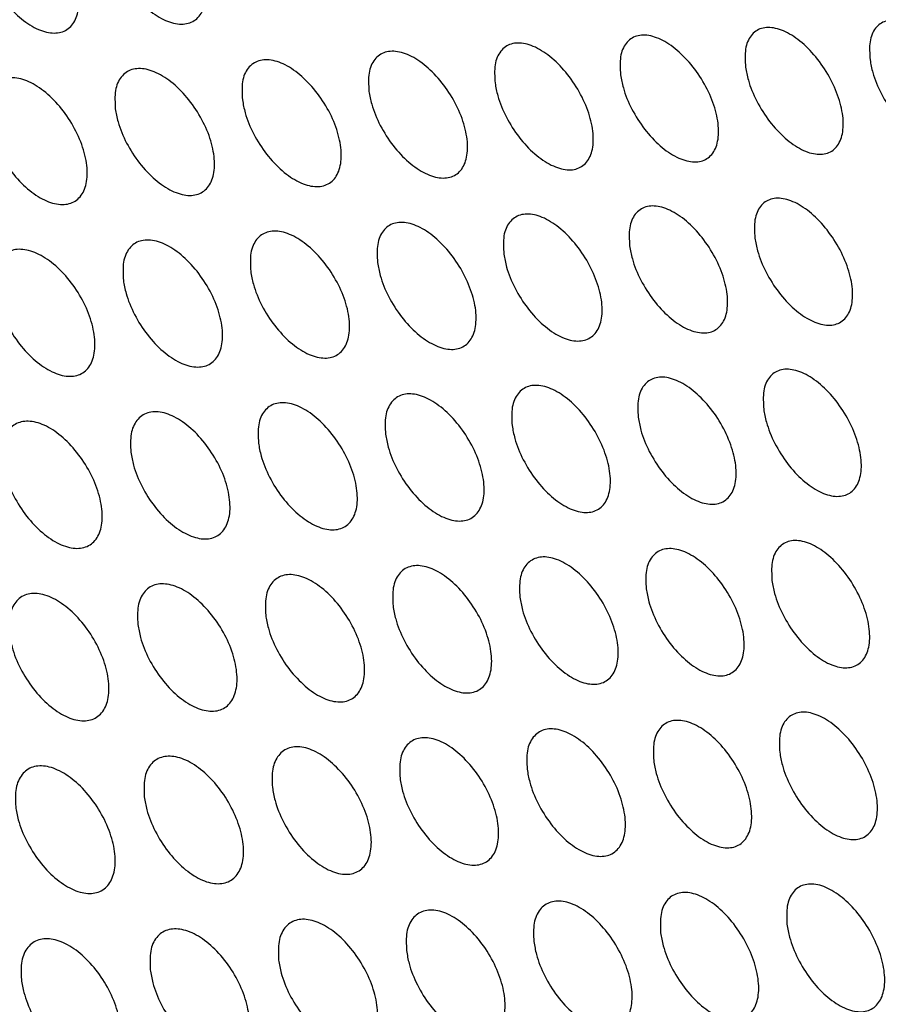
# Model space of a CAD drawing. Units: millimetres. Extents: x 0 to 2421, y 0 to 1707.
# Drawn here: x 655 to 669, y 564 to 579 of the extents above; entities that cross this region are included whole.
import ezdxf

# ---------------------------------------------------------------- set-up
doc = ezdxf.new("R2010")
doc.units = ezdxf.units.MM

msp = doc.modelspace()

# ---------------------------------------------------------------- linework, layer by layer
at = {"color": 7, "linetype": 'Continuous', "lineweight": 25}
for points, knots in [([(717.464, 506.953), (717.464, 506.988), (717.475, 508.426), (717.288, 511.382), (716.888, 515.81), (716.238, 520.341), (715.375, 524.938), (714.294, 529.589), (713.001, 534.276), (711.502, 538.982), (709.8, 543.689), (707.904, 548.379), (705.82, 553.035), (703.556, 557.64), (701.121, 562.176), (698.524, 566.627), (695.774, 570.975), (692.881, 575.205), (689.857, 579.301), (686.713, 583.247), (683.461, 587.029), (680.111, 590.632), (676.678, 594.042), (673.173, 597.249), (669.609, 600.234), (666.014, 602.998), (663.598, 604.634), (662.397, 605.448)], [0, 0, 0, 0, 0.001027, 0.042705, 0.084378, 0.126046, 0.167707, 0.20936, 0.251007, 0.292647, 0.334281, 0.375911, 0.417537, 0.45916, 0.500782, 0.542403, 0.584025, 0.625648, 0.667273, 0.708901, 0.750534, 0.792173, 0.833819, 0.875471, 0.917133, 0.958803, 1, 1, 1, 1]), ([(656.739, 580.667), (656.733, 580.765), (656.722, 580.96), (656.815, 581.169), (656.979, 581.284), (657.202, 581.288), (657.458, 581.183), (657.717, 580.98), (657.951, 580.702), (658.133, 580.38), (658.243, 580.051), (658.268, 579.751), (658.207, 579.514), (658.064, 579.367), (657.856, 579.327), (657.608, 579.399), (657.347, 579.574), (657.102, 579.831), (656.903, 580.142), (656.782, 580.434), (656.751, 580.602), (656.739, 580.667)], [0, 0, 0, 0, 0.053812, 0.107625, 0.16143, 0.215107, 0.26879, 0.322288, 0.376032, 0.429497, 0.483207, 0.536972, 0.590682, 0.644545, 0.698272, 0.751964, 0.805584, 0.859076, 0.912711, 0.966236, 1, 1, 1, 1]), ([(654.791, 580.528), (654.785, 580.626), (654.775, 580.821), (654.869, 581.031), (655.033, 581.146), (655.257, 581.152), (655.513, 581.047), (655.773, 580.844), (656.007, 580.567), (656.19, 580.245), (656.3, 579.916), (656.325, 579.615), (656.263, 579.378), (656.119, 579.231), (655.911, 579.19), (655.662, 579.261), (655.4, 579.435), (655.155, 579.692), (654.955, 580.003), (654.834, 580.295), (654.803, 580.463), (654.791, 580.528)], [0, 0, 0, 0, 0.053802, 0.107606, 0.161397, 0.215059, 0.268735, 0.322236, 0.37599, 0.42947, 0.483192, 0.536963, 0.590666, 0.644516, 0.698229, 0.75191, 0.805529, 0.859029, 0.912678, 0.966217, 1, 1, 1, 1]), ([(666.509, 578.684), (666.503, 578.781), (666.491, 578.976), (666.582, 579.183), (666.742, 579.296), (666.962, 579.298), (667.214, 579.19), (667.469, 578.984), (667.7, 578.704), (667.88, 578.381), (667.99, 578.052), (668.016, 577.753), (667.956, 577.518), (667.817, 577.373), (667.613, 577.336), (667.368, 577.411), (667.111, 577.588), (666.869, 577.848), (666.672, 578.16), (666.552, 578.452), (666.521, 578.619), (666.509, 578.684)], [0, 0, 0, 0, 0.053837, 0.107674, 0.161538, 0.215291, 0.269033, 0.322623, 0.37614, 0.429651, 0.483288, 0.537005, 0.590719, 0.644633, 0.69843, 0.752193, 0.805843, 0.859318, 0.912893, 0.966342, 1, 1, 1, 1]), ([(668.413, 578.798), (668.407, 578.895), (668.395, 579.089), (668.485, 579.296), (668.644, 579.408), (668.863, 579.409), (669.114, 579.301), (669.369, 579.094), (669.599, 578.814), (669.779, 578.491), (669.889, 578.162), (669.916, 577.864), (669.857, 577.629), (669.718, 577.485), (669.515, 577.448), (669.271, 577.524), (669.014, 577.701), (668.773, 577.962), (668.576, 578.274), (668.456, 578.566), (668.425, 578.733), (668.413, 578.798)], [0, 0, 0, 0, 0.0538438, 0.1076878, 0.1615669, 0.2153382, 0.2690935, 0.3226862, 0.3761936, 0.4296873, 0.4833077, 0.5370143, 0.590731, 0.6446574, 0.6984721, 0.7522511, 0.8059066, 0.8593765, 0.9129364, 0.9663672, 1, 1, 1, 1]), ([(664.597, 578.566), (664.591, 578.663), (664.579, 578.858), (664.671, 579.066), (664.832, 579.179), (665.053, 579.182), (665.305, 579.074), (665.561, 578.869), (665.792, 578.589), (665.973, 578.267), (666.082, 577.937), (666.109, 577.638), (666.048, 577.402), (665.908, 577.257), (665.703, 577.22), (665.458, 577.294), (665.2, 577.47), (664.957, 577.73), (664.76, 578.042), (664.64, 578.333), (664.609, 578.501), (664.597, 578.566)], [0, 0, 0, 0, 0.053829, 0.107659, 0.161508, 0.215244, 0.268974, 0.322561, 0.376088, 0.429617, 0.48327, 0.536996, 0.590707, 0.644608, 0.698389, 0.752136, 0.805781, 0.859262, 0.912852, 0.966318, 1, 1, 1, 1]), ([(662.677, 578.443), (662.671, 578.541), (662.66, 578.736), (662.752, 578.944), (662.914, 579.058), (663.135, 579.061), (663.388, 578.954), (663.645, 578.749), (663.877, 578.47), (664.058, 578.148), (664.167, 577.818), (664.193, 577.518), (664.132, 577.282), (663.991, 577.137), (663.786, 577.098), (663.54, 577.172), (663.281, 577.348), (663.038, 577.607), (662.84, 577.919), (662.72, 578.21), (662.689, 578.378), (662.677, 578.443)], [0, 0, 0, 0, 0.053821, 0.107644, 0.161479, 0.215198, 0.268916, 0.322502, 0.376038, 0.429584, 0.483252, 0.536987, 0.590695, 0.644582, 0.698348, 0.752081, 0.805721, 0.859208, 0.912812, 0.966295, 1, 1, 1, 1]), ([(660.749, 578.316), (660.743, 578.414), (660.732, 578.609), (660.825, 578.817), (660.988, 578.932), (661.21, 578.935), (661.464, 578.829), (661.722, 578.625), (661.954, 578.346), (662.135, 578.024), (662.244, 577.694), (662.27, 577.394), (662.208, 577.158), (662.066, 577.012), (661.86, 576.973), (661.613, 577.045), (661.354, 577.221), (661.11, 577.479), (660.912, 577.791), (660.792, 578.083), (660.761, 578.251), (660.749, 578.316)], [0, 0, 0, 0, 0.053813, 0.107627, 0.161448, 0.215151, 0.26886, 0.322368, 0.376108, 0.429553, 0.483236, 0.536979, 0.590683, 0.644558, 0.698308, 0.752028, 0.805665, 0.859158, 0.912776, 0.966275, 1, 1, 1, 1]), ([(658.813, 578.184), (658.808, 578.282), (658.797, 578.477), (658.89, 578.686), (659.054, 578.801), (659.277, 578.805), (659.531, 578.7), (659.79, 578.496), (660.023, 578.218), (660.204, 577.895), (660.313, 577.566), (660.338, 577.265), (660.276, 577.028), (660.134, 576.882), (659.927, 576.842), (659.679, 576.914), (659.419, 577.089), (659.175, 577.347), (658.976, 577.659), (658.856, 577.951), (658.825, 578.119), (658.813, 578.184)], [0, 0, 0, 0, 0.053805, 0.107611, 0.161418, 0.215106, 0.268805, 0.322315, 0.376064, 0.429524, 0.48322, 0.53697, 0.590669, 0.644531, 0.698267, 0.751974, 0.805609, 0.859108, 0.912741, 0.966255, 1, 1, 1, 1]), ([(656.869, 578.048), (656.864, 578.146), (656.854, 578.341), (656.948, 578.551), (657.112, 578.666), (657.336, 578.671), (657.591, 578.566), (657.85, 578.363), (658.083, 578.084), (658.265, 577.762), (658.374, 577.432), (658.399, 577.132), (658.336, 576.894), (658.193, 576.747), (657.985, 576.707), (657.737, 576.778), (657.476, 576.953), (657.231, 577.211), (657.032, 577.522), (656.912, 577.814), (656.881, 577.983), (656.869, 578.048)], [0, 0, 0, 0, 0.053796, 0.107594, 0.161387, 0.215061, 0.268752, 0.322264, 0.376022, 0.429496, 0.483205, 0.536961, 0.590655, 0.644505, 0.698226, 0.751922, 0.805554, 0.859061, 0.912707, 0.966236, 1, 1, 1, 1]), ([(654.917, 577.907), (654.912, 578.005), (654.902, 578.2), (654.997, 578.41), (655.162, 578.526), (655.387, 578.532), (655.643, 578.427), (655.903, 578.225), (656.136, 577.947), (656.318, 577.625), (656.427, 577.295), (656.452, 576.994), (656.388, 576.756), (656.244, 576.608), (656.036, 576.568), (655.786, 576.638), (655.525, 576.812), (655.28, 577.07), (655.08, 577.381), (654.96, 577.673), (654.929, 577.842), (654.917, 577.907)], [0, 0, 0, 0, 0.053787, 0.107577, 0.161357, 0.215016, 0.268699, 0.322215, 0.375982, 0.42947, 0.483191, 0.536952, 0.590641, 0.644477, 0.698186, 0.751871, 0.805502, 0.859016, 0.912676, 0.966218, 1, 1, 1, 1]), ([(666.651, 576.072), (666.646, 576.169), (666.635, 576.364), (666.726, 576.572), (666.887, 576.685), (667.107, 576.687), (667.359, 576.579), (667.614, 576.373), (667.845, 576.093), (668.024, 575.77), (668.133, 575.441), (668.159, 575.141), (668.098, 574.905), (667.958, 574.76), (667.754, 574.723), (667.509, 574.797), (667.252, 574.974), (667.01, 575.234), (666.813, 575.547), (666.694, 575.839), (666.663, 576.007), (666.651, 576.072)], [0, 0, 0, 0, 0.053819, 0.1076385, 0.1614874, 0.2152331, 0.2689797, 0.3225824, 0.3761175, 0.4296424, 0.4832827, 0.536992, 0.5906895, 0.6445857, 0.6983739, 0.7521366, 0.8057981, 0.8592902, 0.9128803, 0.9663362, 1, 1, 1, 1]), ([(662.811, 575.826), (662.806, 575.924), (662.795, 576.119), (662.888, 576.328), (663.051, 576.442), (663.273, 576.446), (663.526, 576.339), (663.783, 576.134), (664.014, 575.855), (664.194, 575.532), (664.303, 575.202), (664.328, 574.902), (664.266, 574.665), (664.124, 574.519), (663.918, 574.48), (663.672, 574.553), (663.413, 574.73), (663.171, 574.989), (662.973, 575.301), (662.854, 575.593), (662.823, 575.761), (662.811, 575.826)], [0, 0, 0, 0, 0.053805, 0.107611, 0.161432, 0.215146, 0.26887, 0.322468, 0.376021, 0.429578, 0.483248, 0.536975, 0.590667, 0.644539, 0.698297, 0.752031, 0.805683, 0.859186, 0.912803, 0.966291, 1, 1, 1, 1]), ([(664.735, 575.951), (664.73, 576.049), (664.719, 576.244), (664.811, 576.452), (664.973, 576.566), (665.194, 576.569), (665.446, 576.461), (665.702, 576.256), (665.933, 575.976), (666.113, 575.654), (666.222, 575.324), (666.247, 575.024), (666.186, 574.788), (666.045, 574.642), (665.84, 574.604), (665.594, 574.678), (665.336, 574.854), (665.094, 575.114), (664.897, 575.426), (664.778, 575.718), (664.747, 575.886), (664.735, 575.951)], [0, 0, 0, 0, 0.053812, 0.107625, 0.16146, 0.215189, 0.268924, 0.322524, 0.376068, 0.429609, 0.483265, 0.536984, 0.590678, 0.644563, 0.698335, 0.752083, 0.80574, 0.859237, 0.912841, 0.966313, 1, 1, 1, 1]), ([(660.88, 575.697), (660.874, 575.795), (660.864, 575.99), (660.958, 576.199), (661.121, 576.314), (661.343, 576.318), (661.597, 576.212), (661.855, 576.008), (662.087, 575.729), (662.267, 575.406), (662.376, 575.076), (662.4, 574.775), (662.338, 574.538), (662.195, 574.392), (661.989, 574.352), (661.742, 574.425), (661.482, 574.6), (661.239, 574.859), (661.041, 575.171), (660.922, 575.463), (660.891, 575.632), (660.88, 575.697)], [0, 0, 0, 0, 0.0537974, 0.107596, 0.1614042, 0.2151025, 0.2688166, 0.3223393, 0.376093, 0.4295487, 0.4832332, 0.5369677, 0.590656, 0.6445161, 0.6982594, 0.7519809, 0.8056296, 0.8591383, 0.9127692, 0.9662725, 1, 1, 1, 1]), ([(658.94, 575.563), (658.935, 575.661), (658.925, 575.856), (659.019, 576.066), (659.183, 576.181), (659.406, 576.186), (659.661, 576.08), (659.919, 575.876), (660.151, 575.598), (660.332, 575.275), (660.441, 574.945), (660.465, 574.644), (660.402, 574.407), (660.259, 574.259), (660.051, 574.22), (659.803, 574.291), (659.543, 574.466), (659.3, 574.725), (659.101, 575.037), (658.982, 575.329), (658.951, 575.498), (658.94, 575.563)], [0, 0, 0, 0, 0.05379, 0.107581, 0.161376, 0.21506, 0.268765, 0.322289, 0.376051, 0.429521, 0.483218, 0.536959, 0.590643, 0.644492, 0.698221, 0.751931, 0.805577, 0.859092, 0.912735, 0.966253, 1, 1, 1, 1]), ([(656.992, 575.424), (656.987, 575.522), (656.977, 575.718), (657.072, 575.928), (657.237, 576.044), (657.461, 576.049), (657.716, 575.944), (657.975, 575.741), (658.208, 575.462), (658.389, 575.14), (658.498, 574.809), (658.522, 574.508), (658.458, 574.27), (658.314, 574.123), (658.106, 574.082), (657.857, 574.153), (657.596, 574.328), (657.352, 574.586), (657.154, 574.898), (657.034, 575.19), (657.004, 575.359), (656.992, 575.424)], [0, 0, 0, 0, 0.053782, 0.107565, 0.161347, 0.215018, 0.268715, 0.322241, 0.376012, 0.429495, 0.483204, 0.536951, 0.59063, 0.644467, 0.698183, 0.751882, 0.805526, 0.859047, 0.912704, 0.966235, 1, 1, 1, 1]), ([(655.036, 575.281), (655.031, 575.379), (655.022, 575.575), (655.117, 575.785), (655.283, 575.902), (655.508, 575.907), (655.764, 575.803), (656.024, 575.6), (656.257, 575.322), (656.438, 575), (656.547, 574.669), (656.57, 574.368), (656.506, 574.13), (656.362, 573.981), (656.152, 573.94), (655.903, 574.011), (655.641, 574.185), (655.396, 574.442), (655.198, 574.754), (655.078, 575.047), (655.048, 575.215), (655.036, 575.281)], [0, 0, 0, 0, 0.0537735, 0.1075487, 0.1613186, 0.214976, 0.2686657, 0.3221951, 0.3759745, 0.4294702, 0.4831905, 0.5369423, 0.590617, 0.6444414, 0.6981454, 0.7518337, 0.8054765, 0.8590049, 0.9126742, 0.9662181, 1, 1, 1, 1]), ([(666.786, 573.455), (666.781, 573.553), (666.77, 573.748), (666.862, 573.956), (667.024, 574.07), (667.244, 574.072), (667.496, 573.964), (667.752, 573.759), (667.981, 573.478), (668.16, 573.155), (668.268, 572.825), (668.293, 572.525), (668.232, 572.288), (668.091, 572.143), (667.886, 572.105), (667.641, 572.179), (667.384, 572.356), (667.143, 572.616), (666.947, 572.929), (666.828, 573.222), (666.798, 573.39), (666.786, 573.455)], [0, 0, 0, 0, 0.053802, 0.107605, 0.161439, 0.215178, 0.268928, 0.322543, 0.376096, 0.429633, 0.483277, 0.536979, 0.590661, 0.644541, 0.69832, 0.752082, 0.805755, 0.859263, 0.912867, 0.96633, 1, 1, 1, 1]), ([(664.866, 573.332), (664.861, 573.43), (664.851, 573.625), (664.944, 573.834), (665.106, 573.948), (665.327, 573.951), (665.58, 573.844), (665.836, 573.639), (666.066, 573.359), (666.245, 573.036), (666.353, 572.705), (666.378, 572.405), (666.316, 572.168), (666.174, 572.022), (665.969, 571.984), (665.723, 572.057), (665.465, 572.234), (665.223, 572.493), (665.027, 572.806), (664.908, 573.099), (664.878, 573.267), (664.866, 573.332)], [0, 0, 0, 0, 0.053796, 0.107593, 0.161414, 0.215137, 0.268876, 0.322488, 0.376049, 0.429602, 0.48326, 0.536971, 0.590651, 0.64452, 0.698284, 0.752032, 0.805699, 0.859212, 0.91283, 0.966308, 1, 1, 1, 1]), ([(662.938, 573.205), (662.933, 573.303), (662.923, 573.498), (663.017, 573.707), (663.18, 573.822), (663.402, 573.826), (663.655, 573.719), (663.912, 573.515), (664.143, 573.235), (664.322, 572.912), (664.43, 572.581), (664.454, 572.281), (664.392, 572.043), (664.249, 571.897), (664.043, 571.858), (663.797, 571.931), (663.538, 572.107), (663.296, 572.366), (663.099, 572.679), (662.98, 572.971), (662.95, 573.14), (662.938, 573.205)], [0, 0, 0, 0, 0.05379, 0.10758, 0.161389, 0.215096, 0.268825, 0.322435, 0.376004, 0.429572, 0.483244, 0.536964, 0.590641, 0.644498, 0.698248, 0.751983, 0.805646, 0.859164, 0.912794, 0.966288, 1, 1, 1, 1]), ([(661.002, 573.073), (660.997, 573.171), (660.988, 573.367), (661.082, 573.576), (661.246, 573.692), (661.469, 573.696), (661.723, 573.59), (661.98, 573.386), (662.212, 573.106), (662.391, 572.783), (662.499, 572.453), (662.523, 572.152), (662.46, 571.914), (662.317, 571.767), (662.11, 571.727), (661.862, 571.799), (661.603, 571.975), (661.36, 572.234), (661.163, 572.546), (661.044, 572.839), (661.014, 573.008), (661.002, 573.073)], [0, 0, 0, 0, 0.053783, 0.107567, 0.161363, 0.215056, 0.268775, 0.322384, 0.375961, 0.429544, 0.483229, 0.536956, 0.590629, 0.644476, 0.698212, 0.751935, 0.805595, 0.859118, 0.91276, 0.966268, 1, 1, 1, 1]), ([(657.107, 572.796), (657.102, 572.894), (657.093, 573.09), (657.189, 573.3), (657.354, 573.417), (657.578, 573.422), (657.834, 573.318), (658.093, 573.114), (658.325, 572.836), (658.506, 572.512), (658.613, 572.182), (658.636, 571.88), (658.572, 571.642), (658.427, 571.494), (658.219, 571.453), (657.97, 571.524), (657.709, 571.698), (657.465, 571.956), (657.267, 572.268), (657.148, 572.561), (657.118, 572.73), (657.107, 572.796)], [0, 0, 0, 0, 0.053768, 0.107538, 0.16131, 0.214977, 0.26868, 0.322219, 0.376002, 0.429493, 0.483202, 0.536941, 0.590607, 0.644431, 0.698143, 0.751844, 0.805499, 0.859033, 0.9127, 0.966234, 1, 1, 1, 1]), ([(659.058, 572.937), (659.054, 573.035), (659.044, 573.231), (659.139, 573.441), (659.304, 573.556), (659.527, 573.561), (659.782, 573.456), (660.04, 573.252), (660.272, 572.973), (660.452, 572.65), (660.56, 572.319), (660.584, 572.018), (660.52, 571.78), (660.376, 571.633), (660.168, 571.592), (659.92, 571.664), (659.66, 571.839), (659.416, 572.097), (659.219, 572.41), (659.1, 572.703), (659.07, 572.871), (659.058, 572.937)], [0, 0, 0, 0, 0.053775, 0.107552, 0.161336, 0.215016, 0.268727, 0.322264, 0.376039, 0.429518, 0.483216, 0.536949, 0.590619, 0.644454, 0.698178, 0.75189, 0.805546, 0.859075, 0.91273, 0.966251, 1, 1, 1, 1]), ([(655.147, 572.65), (655.143, 572.748), (655.134, 572.945), (655.23, 573.155), (655.396, 573.272), (655.621, 573.279), (655.878, 573.174), (656.137, 572.972), (656.37, 572.693), (656.551, 572.37), (656.658, 572.039), (656.681, 571.737), (656.616, 571.499), (656.471, 571.35), (656.261, 571.309), (656.012, 571.379), (655.75, 571.553), (655.505, 571.811), (655.307, 572.122), (655.188, 572.415), (655.158, 572.585), (655.147, 572.65)], [0, 0, 0, 0, 0.05376, 0.107523, 0.161283, 0.214938, 0.268634, 0.322176, 0.375967, 0.42947, 0.48319, 0.536933, 0.590595, 0.644408, 0.698108, 0.751799, 0.805453, 0.858994, 0.912672, 0.966218, 1, 1, 1, 1]), ([(664.989, 570.708), (664.984, 570.806), (664.974, 571.002), (665.068, 571.211), (665.231, 571.326), (665.452, 571.329), (665.705, 571.222), (665.961, 571.017), (666.191, 570.737), (666.37, 570.413), (666.477, 570.082), (666.5, 569.781), (666.438, 569.544), (666.295, 569.398), (666.09, 569.359), (665.844, 569.432), (665.586, 569.608), (665.344, 569.868), (665.148, 570.182), (665.03, 570.475), (665, 570.643), (664.989, 570.708)], [0, 0, 0, 0, 0.053781, 0.1075626, 0.1613707, 0.215087, 0.2688297, 0.3224535, 0.3760295, 0.4295943, 0.4832553, 0.5369598, 0.5906253, 0.6444791, 0.6982354, 0.7519834, 0.8056606, 0.8591882, 0.9128186, 0.9663033, 1, 1, 1, 1]), ([(666.913, 570.833), (666.908, 570.931), (666.898, 571.127), (666.991, 571.335), (667.153, 571.449), (667.374, 571.452), (667.626, 571.345), (667.881, 571.139), (668.11, 570.858), (668.289, 570.535), (668.396, 570.204), (668.42, 569.903), (668.358, 569.666), (668.216, 569.521), (668.011, 569.482), (667.766, 569.556), (667.509, 569.733), (667.268, 569.994), (667.072, 570.307), (666.954, 570.6), (666.924, 570.768), (666.913, 570.833)], [0, 0, 0, 0, 0.0537866, 0.1075737, 0.1613939, 0.215125, 0.2688788, 0.3225055, 0.376074, 0.4296242, 0.4832714, 0.5369671, 0.5906343, 0.6444986, 0.6982687, 0.7520303, 0.8057125, 0.8592361, 0.9128544, 0.9663242, 1, 1, 1, 1]), ([(663.057, 570.579), (663.052, 570.677), (663.043, 570.873), (663.137, 571.082), (663.301, 571.197), (663.523, 571.202), (663.777, 571.095), (664.033, 570.89), (664.264, 570.611), (664.443, 570.287), (664.55, 569.956), (664.573, 569.655), (664.51, 569.417), (664.367, 569.27), (664.16, 569.231), (663.913, 569.303), (663.655, 569.479), (663.413, 569.739), (663.216, 570.052), (663.098, 570.345), (663.068, 570.514), (663.057, 570.579)], [0, 0, 0, 0, 0.053775, 0.1075509, 0.1613472, 0.2150493, 0.2687821, 0.3224035, 0.3759871, 0.429566, 0.48324, 0.5369525, 0.5906157, 0.6444591, 0.6982022, 0.7519377, 0.8056106, 0.8591425, 0.9127848, 0.9662836, 1, 1, 1, 1]), ([(661.117, 570.445), (661.112, 570.543), (661.103, 570.739), (661.198, 570.949), (661.363, 571.065), (661.586, 571.069), (661.84, 570.964), (662.097, 570.759), (662.328, 570.48), (662.508, 570.156), (662.615, 569.825), (662.638, 569.523), (662.574, 569.285), (662.43, 569.138), (662.222, 569.098), (661.975, 569.17), (661.716, 569.345), (661.473, 569.604), (661.276, 569.917), (661.158, 570.21), (661.128, 570.379), (661.117, 570.445)], [0, 0, 0, 0, 0.053769, 0.107539, 0.161323, 0.215012, 0.268736, 0.322355, 0.375947, 0.429539, 0.483226, 0.536945, 0.590606, 0.644439, 0.698169, 0.751893, 0.805562, 0.859099, 0.912753, 0.966265, 1, 1, 1, 1]), ([(659.169, 570.306), (659.165, 570.404), (659.156, 570.6), (659.252, 570.811), (659.417, 570.927), (659.641, 570.932), (659.896, 570.827), (660.154, 570.623), (660.385, 570.344), (660.565, 570.021), (660.672, 569.689), (660.694, 569.388), (660.63, 569.149), (660.485, 569.001), (660.277, 568.961), (660.029, 569.032), (659.769, 569.207), (659.525, 569.466), (659.329, 569.778), (659.21, 570.071), (659.181, 570.241), (659.169, 570.306)], [0, 0, 0, 0, 0.053762, 0.107526, 0.161299, 0.214975, 0.268691, 0.322241, 0.376028, 0.429515, 0.483213, 0.536939, 0.590596, 0.644419, 0.698138, 0.751851, 0.805517, 0.859059, 0.912724, 0.966249, 1, 1, 1, 1]), ([(657.214, 570.163), (657.209, 570.261), (657.201, 570.457), (657.297, 570.668), (657.463, 570.785), (657.688, 570.791), (657.943, 570.687), (658.202, 570.483), (658.434, 570.204), (658.614, 569.881), (658.721, 569.549), (658.743, 569.247), (658.678, 569.008), (658.533, 568.86), (658.323, 568.819), (658.074, 568.889), (657.814, 569.064), (657.57, 569.322), (657.373, 569.635), (657.254, 569.928), (657.225, 570.097), (657.214, 570.163)], [0, 0, 0, 0, 0.053755, 0.107512, 0.161275, 0.214939, 0.268647, 0.322199, 0.375993, 0.429492, 0.483201, 0.536932, 0.590585, 0.644398, 0.698105, 0.751808, 0.805473, 0.85902, 0.912697, 0.966233, 1, 1, 1, 1]), ([(655.25, 570.015), (655.246, 570.113), (655.237, 570.31), (655.334, 570.521), (655.501, 570.638), (655.727, 570.645), (655.983, 570.541), (656.243, 570.338), (656.475, 570.06), (656.655, 569.736), (656.762, 569.405), (656.784, 569.102), (656.718, 568.863), (656.572, 568.714), (656.362, 568.672), (656.112, 568.742), (655.851, 568.916), (655.606, 569.174), (655.409, 569.486), (655.29, 569.78), (655.261, 569.949), (655.25, 570.015)], [0, 0, 0, 0, 0.0537483, 0.1074984, 0.16125, 0.2149031, 0.2686047, 0.3221587, 0.3759603, 0.4294702, 0.4831889, 0.5369244, 0.5905738, 0.6443764, 0.6980725, 0.7517669, 0.8054302, 0.8589835, 0.9126707, 0.9662184, 1, 1, 1, 1]), ([(667.032, 568.207), (667.027, 568.305), (667.017, 568.501), (667.111, 568.71), (667.274, 568.825), (667.495, 568.828), (667.747, 568.721), (668.002, 568.515), (668.231, 568.234), (668.409, 567.91), (668.515, 567.579), (668.538, 567.277), (668.476, 567.04), (668.333, 566.894), (668.128, 566.855), (667.883, 566.929), (667.626, 567.106), (667.385, 567.366), (667.19, 567.68), (667.072, 567.973), (667.043, 568.142), (667.032, 568.207)], [0, 0, 0, 0, 0.053772, 0.107544, 0.161351, 0.215075, 0.268831, 0.322469, 0.376053, 0.429615, 0.483266, 0.536956, 0.590609, 0.644459, 0.69822, 0.751981, 0.805672, 0.85921, 0.912841, 0.966318, 1, 1, 1, 1]), ([(665.104, 568.08), (665.099, 568.178), (665.09, 568.374), (665.184, 568.584), (665.348, 568.699), (665.57, 568.703), (665.822, 568.596), (666.078, 568.391), (666.308, 568.11), (666.486, 567.786), (666.592, 567.455), (666.615, 567.153), (666.552, 566.915), (666.409, 566.769), (666.202, 566.729), (665.956, 566.802), (665.698, 566.979), (665.457, 567.239), (665.262, 567.552), (665.144, 567.846), (665.115, 568.015), (665.104, 568.08)], [0, 0, 0, 0, 0.0537667, 0.1075341, 0.1613298, 0.2150397, 0.2687857, 0.3224199, 0.3760106, 0.4295865, 0.4832503, 0.5369489, 0.590601, 0.6444408, 0.6981894, 0.751937, 0.8056233, 0.8591646, 0.9128074, 0.9662981, 1, 1, 1, 1]), ([(663.168, 567.948), (663.163, 568.046), (663.154, 568.243), (663.25, 568.453), (663.414, 568.568), (663.636, 568.573), (663.89, 568.467), (664.146, 568.262), (664.377, 567.982), (664.555, 567.658), (664.661, 567.326), (664.684, 567.024), (664.62, 566.786), (664.476, 566.639), (664.269, 566.599), (664.022, 566.671), (663.763, 566.847), (663.522, 567.107), (663.326, 567.42), (663.208, 567.714), (663.179, 567.883), (663.168, 567.948)], [0, 0, 0, 0, 0.0537614, 0.1075236, 0.1613084, 0.215005, 0.2687413, 0.3223731, 0.3759707, 0.4295597, 0.4832359, 0.5369422, 0.5905925, 0.6444227, 0.6981589, 0.7518945, 0.8055766, 0.8591217, 0.9127755, 0.9662794, 1, 1, 1, 1]), ([(661.224, 567.812), (661.22, 567.91), (661.211, 568.106), (661.307, 568.317), (661.472, 568.433), (661.695, 568.438), (661.95, 568.333), (662.207, 568.128), (662.437, 567.848), (662.616, 567.524), (662.722, 567.193), (662.744, 566.891), (662.68, 566.652), (662.535, 566.504), (662.327, 566.464), (662.08, 566.535), (661.82, 566.711), (661.578, 566.97), (661.382, 567.283), (661.264, 567.577), (661.235, 567.746), (661.224, 567.812)], [0, 0, 0, 0, 0.053756, 0.107513, 0.161287, 0.214971, 0.268698, 0.322328, 0.375933, 0.429535, 0.483222, 0.536935, 0.590583, 0.644404, 0.698129, 0.751853, 0.805532, 0.859081, 0.912745, 0.966262, 1, 1, 1, 1]), ([(657.312, 567.525), (657.308, 567.624), (657.3, 567.82), (657.397, 568.032), (657.564, 568.149), (657.789, 568.155), (658.045, 568.051), (658.304, 567.847), (658.535, 567.568), (658.714, 567.244), (658.821, 566.913), (658.842, 566.61), (658.776, 566.371), (658.63, 566.222), (658.42, 566.18), (658.171, 566.25), (657.91, 566.425), (657.667, 566.683), (657.47, 566.996), (657.352, 567.29), (657.324, 567.46), (657.312, 567.525)], [0, 0, 0, 0, 0.053744, 0.107489, 0.161242, 0.214903, 0.268616, 0.322179, 0.375984, 0.42949, 0.483199, 0.536923, 0.590565, 0.644367, 0.69807, 0.751775, 0.805449, 0.859008, 0.912693, 0.966232, 1, 1, 1, 1]), ([(659.272, 567.671), (659.268, 567.769), (659.26, 567.966), (659.356, 568.177), (659.522, 568.293), (659.746, 568.299), (660.001, 568.194), (660.259, 567.99), (660.49, 567.711), (660.669, 567.387), (660.775, 567.055), (660.797, 566.753), (660.732, 566.514), (660.586, 566.365), (660.378, 566.324), (660.129, 566.395), (659.869, 566.57), (659.626, 566.829), (659.43, 567.142), (659.312, 567.436), (659.283, 567.605), (659.272, 567.671)], [0, 0, 0, 0, 0.05375, 0.107501, 0.161264, 0.214937, 0.268657, 0.322218, 0.376016, 0.429512, 0.483211, 0.53693, 0.590575, 0.644386, 0.6981, 0.751814, 0.80549, 0.859044, 0.912719, 0.966247, 1, 1, 1, 1]), ([(655.345, 567.375), (655.341, 567.474), (655.333, 567.67), (655.431, 567.882), (655.598, 568), (655.824, 568.007), (656.081, 567.903), (656.34, 567.7), (656.572, 567.421), (656.752, 567.097), (656.858, 566.766), (656.879, 566.463), (656.812, 566.223), (656.665, 566.073), (656.455, 566.031), (656.205, 566.101), (655.943, 566.275), (655.7, 566.533), (655.503, 566.846), (655.385, 567.14), (655.356, 567.309), (655.345, 567.375)], [0, 0, 0, 0, 0.053737, 0.107476, 0.161219, 0.21487, 0.268577, 0.322142, 0.375954, 0.42947, 0.483188, 0.536916, 0.590555, 0.644347, 0.69804, 0.751737, 0.805409, 0.858974, 0.912669, 0.966218, 1, 1, 1, 1]), ([(667.142, 565.577), (667.138, 565.675), (667.129, 565.871), (667.224, 566.081), (667.387, 566.195), (667.608, 566.199), (667.86, 566.092), (668.115, 565.886), (668.344, 565.605), (668.521, 565.28), (668.627, 564.949), (668.649, 564.647), (668.586, 564.409), (668.443, 564.262), (668.237, 564.223), (667.991, 564.297), (667.734, 564.474), (667.494, 564.734), (667.3, 565.048), (667.183, 565.342), (667.154, 565.511), (667.142, 565.577)], [0, 0, 0, 0, 0.0537579, 0.1075163, 0.1613103, 0.2150273, 0.2687861, 0.3224333, 0.3760317, 0.4296055, 0.4832599, 0.5369448, 0.5905855, 0.6444209, 0.6981741, 0.7519331, 0.8056329, 0.8591842, 0.9128283, 0.9663117, 1, 1, 1, 1]), ([(665.21, 565.447), (665.206, 565.545), (665.198, 565.742), (665.293, 565.952), (665.457, 566.067), (665.679, 566.071), (665.932, 565.965), (666.188, 565.76), (666.417, 565.479), (666.594, 565.154), (666.7, 564.822), (666.722, 564.52), (666.657, 564.282), (666.514, 564.135), (666.307, 564.095), (666.061, 564.168), (665.803, 564.344), (665.562, 564.605), (665.367, 564.918), (665.25, 565.212), (665.222, 565.382), (665.21, 565.447)], [0, 0, 0, 0, 0.0537534, 0.1075075, 0.1612912, 0.214995, 0.2687437, 0.3223875, 0.375992, 0.4295785, 0.4832453, 0.5369386, 0.5905784, 0.644405, 0.698146, 0.7518928, 0.8055875, 0.8591417, 0.9127962, 0.9662927, 1, 1, 1, 1]), ([(663.271, 565.313), (663.266, 565.411), (663.258, 565.608), (663.354, 565.818), (663.519, 565.934), (663.742, 565.939), (663.996, 565.833), (664.252, 565.628), (664.482, 565.348), (664.659, 565.024), (664.765, 564.691), (664.786, 564.389), (664.721, 564.151), (664.577, 564.003), (664.37, 563.962), (664.123, 564.034), (663.864, 564.21), (663.623, 564.47), (663.428, 564.784), (663.31, 565.078), (663.282, 565.247), (663.271, 565.313)], [0, 0, 0, 0, 0.0537486, 0.1074982, 0.1612719, 0.2149633, 0.2687026, 0.3223439, 0.3759546, 0.4295532, 0.4832317, 0.5369324, 0.5905708, 0.6443887, 0.6981183, 0.7518537, 0.805544, 0.8591015, 0.9127661, 0.9662751, 1, 1, 1, 1]), ([(661.323, 565.174), (661.319, 565.273), (661.311, 565.469), (661.407, 565.68), (661.573, 565.797), (661.797, 565.802), (662.051, 565.697), (662.308, 565.493), (662.539, 565.213), (662.716, 564.888), (662.822, 564.556), (662.843, 564.253), (662.778, 564.014), (662.632, 563.866), (662.424, 563.825), (662.176, 563.897), (661.917, 564.072), (661.675, 564.331), (661.48, 564.645), (661.362, 564.939), (661.334, 565.109), (661.323, 565.174)], [0, 0, 0, 0, 0.053744, 0.107488, 0.161252, 0.214932, 0.268663, 0.322302, 0.375919, 0.42953, 0.483219, 0.536926, 0.590563, 0.644372, 0.698091, 0.751816, 0.805502, 0.859063, 0.912738, 0.966259, 1, 1, 1, 1]), ([(659.367, 565.031), (659.363, 565.129), (659.355, 565.326), (659.453, 565.538), (659.619, 565.655), (659.844, 565.661), (660.099, 565.556), (660.357, 565.352), (660.588, 565.072), (660.766, 564.748), (660.871, 564.416), (660.892, 564.113), (660.826, 563.873), (660.68, 563.725), (660.471, 563.683), (660.222, 563.754), (659.962, 563.929), (659.72, 564.188), (659.524, 564.501), (659.407, 564.796), (659.378, 564.965), (659.367, 565.031)], [0, 0, 0, 0, 0.053738, 0.107478, 0.161232, 0.214901, 0.268625, 0.322197, 0.376005, 0.429508, 0.483208, 0.536921, 0.590555, 0.644356, 0.698064, 0.75178, 0.805464, 0.859029, 0.912713, 0.966245, 1, 1, 1, 1]), ([(657.403, 564.883), (657.4, 564.982), (657.392, 565.179), (657.49, 565.391), (657.657, 565.508), (657.883, 565.515), (658.139, 565.411), (658.397, 565.207), (658.629, 564.928), (658.807, 564.603), (658.912, 564.271), (658.933, 563.968), (658.866, 563.728), (658.719, 563.579), (658.509, 563.537), (658.26, 563.607), (657.999, 563.781), (657.756, 564.04), (657.56, 564.353), (657.443, 564.647), (657.414, 564.817), (657.403, 564.883)], [0, 0, 0, 0, 0.0537327, 0.1074667, 0.1612119, 0.2148704, 0.2685876, 0.3221608, 0.3759752, 0.4294879, 0.4831971, 0.536915, 0.5905463, 0.6443385, 0.6980371, 0.751744, 0.805426, 0.8589956, 0.9126891, 0.9662309, 1, 1, 1, 1]), ([(655.432, 564.731), (655.428, 564.829), (655.421, 565.027), (655.52, 565.239), (655.688, 565.357), (655.914, 565.364), (656.171, 565.261), (656.43, 565.058), (656.662, 564.778), (656.84, 564.454), (656.945, 564.122), (656.965, 563.818), (656.898, 563.578), (656.751, 563.428), (656.54, 563.386), (656.29, 563.455), (656.028, 563.629), (655.785, 563.888), (655.588, 564.201), (655.471, 564.495), (655.443, 564.665), (655.432, 564.731)], [0, 0, 0, 0, 0.053727, 0.107455, 0.161191, 0.21484, 0.268552, 0.322127, 0.375947, 0.42947, 0.483187, 0.536909, 0.590537, 0.644321, 0.69801, 0.751709, 0.80539, 0.858964, 0.912667, 0.966218, 1, 1, 1, 1])]:
    msp.add_open_spline(points, degree=3, knots=knots, dxfattribs=at)

doc.saveas('drawing.dxf')
